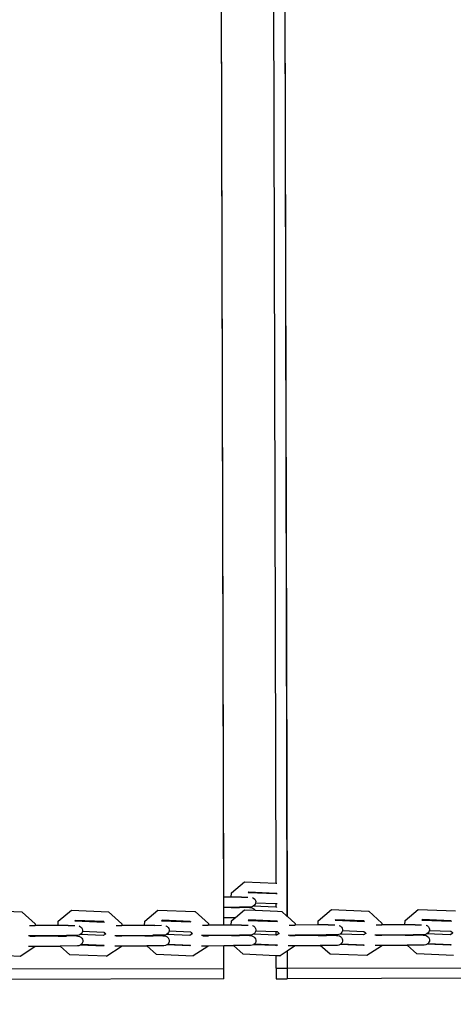
# Model space of a CAD drawing. Units: millimetres. Extents: x -22100 to -8879, y -5872 to 4908.
# Drawn here: x -15595 to -15388, y -1615 to -1145 of the extents above; entities that cross this region are included whole.
import ezdxf

# ---------------------------------------------------------------- set-up
doc = ezdxf.new("R2010")
doc.units = ezdxf.units.MM
doc.layers.add('Размеры', color=1, linetype='Continuous', lineweight=5)
doc.dimstyles.new('размеры Маф', dxfattribs={"dimtxt": 150, "dimasz": 50, "dimexe": 50, "dimexo": 0.0625, "dimgap": 0.09, "dimtad": 1, "dimdec": 0, "dimzin": 0, "dimdsep": 46, "dimtxsty": 'Standard', "dimblk": 'ARCHTICK', "dimcen": 0.09, "dimdle": 50, "dimclrd": 256, "dimclre": 256, "dimclrt": 256, "dimadec": 0, "dimazin": 0, "dimtfac": 1, "dimtdec": 0, "dimtix": 1, "dimtofl": 0, "dimtmove": 0, "dimatfit": 3, "dimfxl": 1, "dimtolj": 1, "dimtzin": 0, "dimlwd": -1, "dimlwe": -1, "dimarcsym": 1})

# ---------------------------------------------------------------- blocks, each defined once
blk = doc.blocks.new('_ArchTick')
at = {"color": 0, "linetype": 'ByBlock', "const_width": 0.15}
blk.add_lwpolyline([(-0.5, -0.5), (0.5, 0.5)], dxfattribs=at)
blk = doc.blocks.new('*D12')
at = {"layer": 'Defpoints', "color": 0, "transparency": 16777216}
for p in [(-10160.69, 1087.03), (-22049.72, -1432.47), (-10160.69, -5821.66)]:
    blk.add_point(p, dxfattribs=at)
at = {"layer": 'Размеры', "transparency": 16777216}
for p, q in [((-10160.69, 1086.97), (-10160.69, -5871.66)), ((-22049.72, -1432.53), (-22049.72, -5871.66)), ((-22099.72, -5821.66), (-10110.69, -5821.66))]:
    blk.add_line(p, q, dxfattribs=at)
at = {"layer": 'Размеры', "transparency": 16777216, "xscale": 50, "yscale": 50, "zscale": 50, "rotation": 180}
blk.add_blockref('_ArchTick', (-22049.72, -5821.66), dxfattribs=at)
at = {"layer": 'Размеры', "transparency": 16777216, "xscale": 50, "yscale": 50, "zscale": 50}
blk.add_blockref('_ArchTick', (-10160.69, -5821.66), dxfattribs=at)
at = {"layer": 'Размеры', "transparency": 16777216, "insert": (-16105.2, -5746.57), "char_height": 150, "attachment_point": 5}
blk.add_mtext('\\A1;11889', dxfattribs=at)
blk = doc.blocks.new('*D14')
at = {"layer": 'Defpoints', "color": 0, "transparency": 16777216}
for p in [(-19572.77, -1417.62), (-12262.1, -3215.2), (-12262.1, -5279.5)]:
    blk.add_point(p, dxfattribs=at)
at = {"layer": 'Размеры', "transparency": 16777216}
for p, q in [((-19572.77, -1417.69), (-19572.77, -5329.5)), ((-12262.1, -3215.26), (-12262.1, -5329.5)), ((-19622.77, -5279.5), (-12212.1, -5279.5))]:
    blk.add_line(p, q, dxfattribs=at)
at = {"layer": 'Размеры', "transparency": 16777216, "xscale": 50, "yscale": 50, "zscale": 50, "rotation": 180}
blk.add_blockref('_ArchTick', (-19572.77, -5279.5), dxfattribs=at)
at = {"layer": 'Размеры', "transparency": 16777216, "xscale": 50, "yscale": 50, "zscale": 50}
blk.add_blockref('_ArchTick', (-12262.1, -5279.5), dxfattribs=at)
at = {"layer": 'Размеры', "transparency": 16777216, "insert": (-15917.44, -5204.41), "char_height": 150, "attachment_point": 5}
blk.add_mtext('\\A1;7311', dxfattribs=at)

msp = doc.modelspace()

# ---------------------------------------------------------------- linework, layer by layer
for p, q in [((-15497.42, -1577.04), (-15499.7, -596.01)), ((-15497.4, -1563.67), (-15499.65, -596.01)), ((-15474.86, -600.79), (-15472.64, -1556.96)), ((-15469.53, -598.65), (-15467.27, -1572.69)), ((-15469.48, -598.61), (-15467.21, -1572.73)), ((-15493.76, -1561.62), (-15487.49, -1556.34)), ((-15487.49, -1556.34), (-15472.64, -1556.96)), ((-15472.64, -1556.96), (-15472.03, -1556.99)), ((-15493.87, -1563.66), (-15497.4, -1563.67)), ((-15497.39, -1568.43), (-15497.4, -1563.67)), ((-15493.87, -1563.66), (-15493.76, -1561.62)), ((-15489, -1563.65), (-15493.87, -1563.66)), ((-15489, -1563.65), (-15485.85, -1563.64)), ((-15485.76, -1561.43), (-15485.48, -1561.19)), ((-15485.76, -1561.43), (-15472.62, -1561.96)), ((-15485.48, -1561.19), (-15472.62, -1561.72)), ((-15472.62, -1561.72), (-15472.62, -1561.96)), ((-15472.62, -1561.72), (-15472.08, -1561.75)), ((-15472.62, -1561.96), (-15472.02, -1561.98)), ((-15472.08, -1561.75), (-15472.03, -1561.78)), ((-15472.08, -1561.75), (-15472.03, -1561.75)), ((-15484.7, -1568.4), (-15489.95, -1568.41)), ((-15484, -1568.27), (-15484.7, -1568.4)), ((-15483.35, -1567.98), (-15484, -1568.27)), ((-15483.76, -1563.86), (-15483.71, -1563.88)), ((-15483.71, -1563.88), (-15483.15, -1564.19)), ((-15482.82, -1567.56), (-15483.35, -1567.98)), ((-15472.61, -1568.43), (-15483.35, -1567.98)), ((-15483.15, -1564.19), (-15482.66, -1564.65)), ((-15482.43, -1567.03), (-15482.82, -1567.56)), ((-15482.66, -1564.65), (-15482.33, -1565.21)), ((-15482.21, -1566.44), (-15482.43, -1567.03)), ((-15482.33, -1565.21), (-15482.17, -1565.82)), ((-15482.2, -1566.32), (-15482.21, -1566.44)), ((-15482.17, -1565.82), (-15482.2, -1566.32)), ((-15482.2, -1566.32), (-15472.61, -1566.72)), ((-15472.61, -1566.72), (-15472.61, -1568.43)), ((-15472.61, -1566.72), (-15471.96, -1566.75)), ((-15472.03, -1568.26), (-15472.27, -1568.45)), ((-15611.21, -1570), (-15593.6, -1570.74)), ((-15593.6, -1570.74), (-15593.5, -1570.77)), ((-15593.5, -1570.77), (-15587.22, -1576.47)), ((-15576.27, -1575.18), (-15570.02, -1569.91)), ((-15570.02, -1569.91), (-15552.39, -1570.64)), ((-15552.39, -1570.64), (-15552.3, -1570.67)), ((-15552.3, -1570.67), (-15546.01, -1576.37)), ((-15535.03, -1575.09), (-15528.77, -1569.81)), ((-15528.77, -1569.81), (-15511.12, -1570.54)), ((-15511.12, -1570.54), (-15511.03, -1570.58)), ((-15511.03, -1570.58), (-15504.74, -1576.28)), ((-15497.39, -1568.43), (-15493.79, -1568.42)), ((-15497.39, -1568.67), (-15497.39, -1568.43)), ((-15493.8, -1568.66), (-15497.39, -1568.67)), ((-15497.38, -1573.43), (-15497.39, -1568.67)), ((-15493.8, -1568.66), (-15493.79, -1568.42)), ((-15493.8, -1568.66), (-15489.85, -1568.65)), ((-15493.79, -1568.42), (-15489.95, -1568.41)), ((-15491.86, -1573.42), (-15487.46, -1569.71)), ((-15485.11, -1568.64), (-15489.85, -1568.65)), ((-15487.46, -1569.71), (-15482.44, -1569.92)), ((-15485.11, -1568.64), (-15484.38, -1568.67)), ((-15484.38, -1568.67), (-15483.69, -1568.86)), ((-15483.69, -1568.86), (-15483.08, -1569.19)), ((-15483.08, -1569.19), (-15482.6, -1569.65)), ((-15482.6, -1569.65), (-15482.44, -1569.92)), ((-15482.44, -1569.92), (-15471.71, -1570.37)), ((-15472.27, -1568.45), (-15472.61, -1568.43)), ((-15471.71, -1570.37), (-15469.79, -1570.45)), ((-15469.79, -1570.45), (-15469.71, -1570.48)), ((-15469.71, -1570.48), (-15467.27, -1572.69)), ((-15467.27, -1572.69), (-15467.21, -1572.73)), ((-15467.21, -1572.73), (-15463.4, -1576.18)), ((-15452.37, -1574.89), (-15446.09, -1569.62)), ((-15446.09, -1569.62), (-15428.4, -1570.35)), ((-15428.4, -1570.35), (-15428.32, -1570.38)), ((-15428.32, -1570.38), (-15422.01, -1576.08)), ((-15410.95, -1574.8), (-15404.67, -1569.52)), ((-15404.67, -1569.52), (-15386.95, -1570.26)), ((-15589.9, -1577.26), (-15587.26, -1577.25)), ((-15587.22, -1576.47), (-15587.26, -1577.25)), ((-15576.38, -1577.22), (-15587.26, -1577.25)), ((-15576.38, -1577.22), (-15576.27, -1575.18)), ((-15571.49, -1577.21), (-15576.38, -1577.22)), ((-15571.49, -1577.21), (-15568.34, -1577.21)), ((-15568.29, -1574.99), (-15568, -1574.75)), ((-15568.29, -1574.99), (-15554.36, -1575.56)), ((-15554.59, -1575.31), (-15568, -1574.75)), ((-15566.24, -1577.42), (-15566.2, -1577.45)), ((-15566.2, -1577.45), (-15565.63, -1577.76)), ((-15565.63, -1577.76), (-15565.14, -1578.22)), ((-15554.59, -1575.31), (-15554.36, -1575.56)), ((-15548.71, -1577.16), (-15546.05, -1577.15)), ((-15546.01, -1576.37), (-15546.05, -1577.15)), ((-15535.14, -1577.13), (-15546.05, -1577.15)), ((-15535.14, -1577.13), (-15535.03, -1575.09)), ((-15530.26, -1577.12), (-15535.14, -1577.13)), ((-15530.26, -1577.12), (-15527.11, -1577.11)), ((-15527.04, -1574.9), (-15526.76, -1574.66)), ((-15527.04, -1574.9), (-15513.09, -1575.46)), ((-15513.33, -1575.22), (-15526.76, -1574.66)), ((-15525.01, -1577.33), (-15524.97, -1577.35)), ((-15524.97, -1577.35), (-15524.41, -1577.66)), ((-15524.41, -1577.66), (-15523.92, -1578.12)), ((-15513.33, -1575.22), (-15513.09, -1575.46)), ((-15507.46, -1577.06), (-15504.78, -1577.06)), ((-15504.74, -1576.28), (-15504.78, -1577.06)), ((-15497.42, -1577.04), (-15504.78, -1577.06)), ((-15497.37, -1577.04), (-15497.42, -1577.04)), ((-15497.38, -1573.43), (-15492.85, -1573.42)), ((-15497.37, -1577.04), (-15497.38, -1573.43)), ((-15493.83, -1577.03), (-15497.37, -1577.04)), ((-15493.83, -1577.03), (-15493.73, -1574.99)), ((-15488.97, -1577.02), (-15493.83, -1577.03)), ((-15493.73, -1574.99), (-15492.37, -1573.84)), ((-15492.37, -1573.84), (-15492.85, -1573.42)), ((-15492.85, -1573.42), (-15491.86, -1573.42)), ((-15492.37, -1573.84), (-15491.86, -1573.42)), ((-15488.97, -1577.02), (-15485.82, -1577.01)), ((-15485.73, -1574.8), (-15485.45, -1574.56)), ((-15485.73, -1574.8), (-15471.76, -1575.36)), ((-15472, -1575.12), (-15485.45, -1574.56)), ((-15483.72, -1577.23), (-15483.68, -1577.25)), ((-15483.68, -1577.25), (-15483.12, -1577.57)), ((-15483.12, -1577.57), (-15482.63, -1578.03)), ((-15472, -1575.12), (-15471.76, -1575.36)), ((-15466.15, -1576.97), (-15463.44, -1576.96)), ((-15463.4, -1576.18), (-15463.44, -1576.96)), ((-15452.47, -1576.94), (-15463.44, -1576.96)), ((-15452.47, -1576.94), (-15452.37, -1574.89)), ((-15447.62, -1576.92), (-15452.47, -1576.94)), ((-15447.62, -1576.92), (-15444.48, -1576.92)), ((-15444.36, -1574.7), (-15444.08, -1574.46)), ((-15444.36, -1574.7), (-15430.37, -1575.27)), ((-15430.62, -1575.02), (-15444.08, -1574.46)), ((-15442.38, -1577.13), (-15442.33, -1577.16)), ((-15442.33, -1577.16), (-15441.77, -1577.47)), ((-15441.77, -1577.47), (-15441.29, -1577.93)), ((-15430.62, -1575.02), (-15430.37, -1575.27)), ((-15424.78, -1576.87), (-15422.05, -1576.87)), ((-15422.01, -1576.08), (-15422.05, -1576.87)), ((-15411.06, -1576.84), (-15422.05, -1576.87)), ((-15411.06, -1576.84), (-15410.95, -1574.8)), ((-15406.21, -1576.83), (-15411.06, -1576.84)), ((-15406.21, -1576.83), (-15403.08, -1576.82)), ((-15402.94, -1574.61), (-15402.66, -1574.37)), ((-15402.94, -1574.61), (-15388.93, -1575.17)), ((-15389.18, -1574.93), (-15402.66, -1574.37)), ((-15400.97, -1577.04), (-15400.93, -1577.06)), ((-15400.93, -1577.06), (-15400.37, -1577.37)), ((-15400.37, -1577.37), (-15399.89, -1577.83)), ((-15389.18, -1574.93), (-15388.93, -1575.17)), ((-15590.49, -1582.02), (-15587.19, -1582.01)), ((-15589.84, -1582.26), (-15587.2, -1582.25)), ((-15587.19, -1582.01), (-15587.2, -1582.25)), ((-15576.31, -1582.22), (-15587.2, -1582.25)), ((-15587.19, -1582.01), (-15576.3, -1581.98)), ((-15576.31, -1582.22), (-15576.3, -1581.98)), ((-15576.31, -1582.22), (-15572.32, -1582.21)), ((-15576.3, -1581.98), (-15572.42, -1581.97)), ((-15567.2, -1581.96), (-15572.42, -1581.97)), ((-15567.6, -1582.2), (-15572.32, -1582.21)), ((-15567.6, -1582.2), (-15566.88, -1582.23)), ((-15566.49, -1581.83), (-15567.2, -1581.96)), ((-15566.88, -1582.23), (-15566.18, -1582.42)), ((-15565.84, -1581.54), (-15566.49, -1581.83)), ((-15566.18, -1582.42), (-15565.57, -1582.76)), ((-15565.3, -1581.12), (-15565.84, -1581.54)), ((-15554.83, -1582.01), (-15565.84, -1581.54)), ((-15564.91, -1580.6), (-15565.3, -1581.12)), ((-15565.14, -1578.22), (-15564.81, -1578.77)), ((-15564.69, -1580), (-15564.91, -1580.6)), ((-15564.81, -1578.77), (-15564.65, -1579.38)), ((-15564.68, -1579.89), (-15564.69, -1580)), ((-15564.65, -1579.38), (-15564.68, -1579.89)), ((-15564.68, -1579.89), (-15554.58, -1580.32)), ((-15553.7, -1581.27), (-15554.83, -1582.01)), ((-15554.58, -1580.32), (-15554.53, -1580.31)), ((-15554.53, -1580.31), (-15554.32, -1580.57)), ((-15554.32, -1580.57), (-15553.92, -1581.1)), ((-15554.32, -1580.57), (-15553.62, -1581.19)), ((-15553.92, -1581.1), (-15553.7, -1581.27)), ((-15553.62, -1581.19), (-15553.7, -1581.27)), ((-15553.62, -1581.19), (-15553.6, -1581.21)), ((-15549.29, -1581.92), (-15545.98, -1581.91)), ((-15548.65, -1582.16), (-15545.99, -1582.15)), ((-15545.98, -1581.91), (-15545.99, -1582.15)), ((-15535.07, -1582.13), (-15545.99, -1582.15)), ((-15545.98, -1581.91), (-15535.06, -1581.89)), ((-15535.07, -1582.13), (-15535.06, -1581.89)), ((-15535.07, -1582.13), (-15531.1, -1582.12)), ((-15535.06, -1581.89), (-15531.2, -1581.88)), ((-15525.96, -1581.87), (-15531.2, -1581.88)), ((-15526.37, -1582.11), (-15531.1, -1582.12)), ((-15526.37, -1582.11), (-15525.64, -1582.14)), ((-15525.26, -1581.73), (-15525.96, -1581.87)), ((-15525.64, -1582.14), (-15524.95, -1582.32)), ((-15524.61, -1581.45), (-15525.26, -1581.73)), ((-15524.95, -1582.32), (-15524.34, -1582.66)), ((-15524.07, -1581.03), (-15524.61, -1581.45)), ((-15513.57, -1581.91), (-15524.61, -1581.45)), ((-15523.68, -1580.5), (-15524.07, -1581.03)), ((-15523.92, -1578.12), (-15523.58, -1578.68)), ((-15523.46, -1579.91), (-15523.68, -1580.5)), ((-15523.58, -1578.68), (-15523.43, -1579.28)), ((-15523.43, -1579.28), (-15523.46, -1579.79)), ((-15523.46, -1579.79), (-15523.46, -1579.91)), ((-15523.46, -1579.79), (-15513.31, -1580.22)), ((-15512.41, -1581.16), (-15513.57, -1581.91)), ((-15513.31, -1580.22), (-15513.26, -1580.21)), ((-15513.26, -1580.21), (-15512.95, -1580.54)), ((-15512.95, -1580.54), (-15512.61, -1581)), ((-15512.95, -1580.54), (-15512.35, -1581.09)), ((-15512.61, -1581), (-15512.41, -1581.16)), ((-15512.35, -1581.09), (-15512.41, -1581.16)), ((-15512.35, -1581.09), (-15512.33, -1581.11)), ((-15508.05, -1581.82), (-15504.7, -1581.82)), ((-15507.4, -1582.06), (-15504.71, -1582.06)), ((-15504.7, -1581.82), (-15504.71, -1582.06)), ((-15497.41, -1582.04), (-15504.71, -1582.06)), ((-15504.7, -1581.82), (-15497.41, -1581.8)), ((-15497.41, -1582.04), (-15497.41, -1581.8)), ((-15497.41, -1581.8), (-15497.36, -1581.8)), ((-15497.36, -1582.04), (-15497.41, -1582.04)), ((-15497.36, -1581.8), (-15493.76, -1581.79)), ((-15497.36, -1582.04), (-15497.36, -1581.8)), ((-15493.77, -1582.03), (-15497.36, -1582.04)), ((-15493.77, -1582.03), (-15493.76, -1581.79)), ((-15493.77, -1582.03), (-15489.82, -1582.02)), ((-15493.76, -1581.79), (-15489.92, -1581.78)), ((-15484.67, -1581.77), (-15489.92, -1581.78)), ((-15485.08, -1582.01), (-15489.82, -1582.02)), ((-15485.08, -1582.01), (-15484.35, -1582.04)), ((-15483.96, -1581.64), (-15484.67, -1581.77)), ((-15484.35, -1582.04), (-15483.66, -1582.23)), ((-15483.32, -1581.35), (-15483.96, -1581.64)), ((-15483.66, -1582.23), (-15483.05, -1582.56)), ((-15482.79, -1580.93), (-15483.32, -1581.35)), ((-15472.58, -1581.8), (-15483.32, -1581.35)), ((-15482.4, -1580.4), (-15482.79, -1580.93)), ((-15482.63, -1578.03), (-15482.3, -1578.58)), ((-15482.18, -1579.81), (-15482.4, -1580.4)), ((-15482.3, -1578.58), (-15482.14, -1579.19)), ((-15482.17, -1579.69), (-15482.18, -1579.81)), ((-15482.14, -1579.19), (-15482.17, -1579.69)), ((-15482.17, -1579.69), (-15472.58, -1580.09)), ((-15472.58, -1580.09), (-15472.58, -1581.8)), ((-15472.58, -1580.09), (-15471.98, -1580.12)), ((-15472.24, -1581.82), (-15472.58, -1581.8)), ((-15471.06, -1581.05), (-15472.24, -1581.82)), ((-15471.98, -1580.12), (-15471.94, -1580.12)), ((-15471.94, -1580.12), (-15471.5, -1580.56)), ((-15471.5, -1580.56), (-15471.24, -1580.9)), ((-15471.5, -1580.56), (-15471.02, -1580.99)), ((-15471.24, -1580.9), (-15471.06, -1581.05)), ((-15471.02, -1580.99), (-15471.06, -1581.05)), ((-15466.74, -1581.73), (-15463.36, -1581.72)), ((-15466.08, -1581.97), (-15463.38, -1581.96)), ((-15463.36, -1581.72), (-15463.38, -1581.96)), ((-15452.41, -1581.94), (-15463.38, -1581.96)), ((-15463.36, -1581.72), (-15452.4, -1581.7)), ((-15452.41, -1581.94), (-15452.4, -1581.7)), ((-15452.41, -1581.94), (-15448.48, -1581.93)), ((-15452.4, -1581.7), (-15448.58, -1581.69)), ((-15443.32, -1581.67), (-15448.58, -1581.69)), ((-15443.72, -1581.92), (-15448.48, -1581.93)), ((-15443.72, -1581.92), (-15443, -1581.94)), ((-15442.62, -1581.54), (-15443.32, -1581.67)), ((-15443, -1581.94), (-15442.31, -1582.13)), ((-15441.97, -1581.25), (-15442.62, -1581.54)), ((-15442.31, -1582.13), (-15441.71, -1582.47)), ((-15441.44, -1580.83), (-15441.97, -1581.25)), ((-15430.86, -1581.72), (-15441.97, -1581.25)), ((-15441.71, -1582.47), (-15441.22, -1582.93)), ((-15441.05, -1580.31), (-15441.44, -1580.83)), ((-15441.29, -1577.93), (-15440.95, -1578.48)), ((-15440.83, -1579.71), (-15441.05, -1580.31)), ((-15440.95, -1578.48), (-15440.8, -1579.09)), ((-15440.8, -1579.09), (-15440.83, -1579.6)), ((-15440.83, -1579.6), (-15440.83, -1579.71)), ((-15440.83, -1579.6), (-15430.59, -1580.03)), ((-15429.65, -1580.94), (-15430.86, -1581.72)), ((-15430.59, -1580.03), (-15430.55, -1580.02)), ((-15430.59, -1580.03), (-15429.99, -1580.57)), ((-15429.99, -1580.57), (-15429.81, -1580.81)), ((-15429.99, -1580.57), (-15429.63, -1580.9)), ((-15429.81, -1580.81), (-15429.65, -1580.94)), ((-15429.63, -1580.9), (-15429.65, -1580.94)), ((-15425.36, -1581.63), (-15421.97, -1581.62)), ((-15424.71, -1581.87), (-15421.99, -1581.87)), ((-15421.97, -1581.62), (-15421.99, -1581.87)), ((-15410.99, -1581.84), (-15421.99, -1581.87)), ((-15421.97, -1581.62), (-15410.98, -1581.6)), ((-15410.99, -1581.84), (-15410.98, -1581.6)), ((-15410.99, -1581.84), (-15407.08, -1581.83)), ((-15410.98, -1581.6), (-15407.18, -1581.59)), ((-15401.91, -1581.58), (-15407.18, -1581.59)), ((-15402.32, -1581.82), (-15407.08, -1581.83)), ((-15402.32, -1581.82), (-15401.6, -1581.85)), ((-15401.21, -1581.44), (-15401.91, -1581.58)), ((-15401.6, -1581.85), (-15400.91, -1582.04)), ((-15400.57, -1581.16), (-15401.21, -1581.44)), ((-15400.91, -1582.04), (-15400.31, -1582.37)), ((-15400.04, -1580.74), (-15400.57, -1581.16)), ((-15389.45, -1581.62), (-15400.57, -1581.16)), ((-15400.31, -1582.37), (-15399.82, -1582.83)), ((-15399.65, -1580.21), (-15400.04, -1580.74)), ((-15399.89, -1577.83), (-15399.56, -1578.39)), ((-15399.43, -1579.62), (-15399.65, -1580.21)), ((-15399.56, -1578.39), (-15399.4, -1579)), ((-15399.42, -1579.5), (-15399.43, -1579.62)), ((-15399.4, -1579), (-15399.42, -1579.5)), ((-15399.42, -1579.5), (-15389.15, -1579.93)), ((-15388.18, -1580.82), (-15389.45, -1581.62)), ((-15389.42, -1581.63), (-15389.45, -1581.62)), ((-15389.15, -1579.93), (-15389.12, -1579.93)), ((-15389.15, -1579.93), (-15388.43, -1580.58)), ((-15388.43, -1580.58), (-15388.33, -1580.71)), ((-15388.33, -1580.71), (-15388.18, -1580.82)), ((-15590.43, -1587.02), (-15587.47, -1587.01)), ((-15587.47, -1587.01), (-15575.37, -1586.98)), ((-15587.47, -1587.01), (-15587.46, -1587.39)), ((-15567.13, -1586.96), (-15575.37, -1586.98)), ((-15570.68, -1591.11), (-15575.37, -1586.98)), ((-15566.42, -1586.83), (-15567.13, -1586.96)), ((-15565.78, -1586.54), (-15566.42, -1586.83)), ((-15565.51, -1586.33), (-15565.78, -1586.54)), ((-15554.77, -1587.01), (-15565.78, -1586.54)), ((-15565.57, -1582.76), (-15565.08, -1583.22)), ((-15565.24, -1586.12), (-15565.51, -1586.33)), ((-15554.5, -1586.8), (-15565.51, -1586.33)), ((-15564.85, -1585.6), (-15565.24, -1586.12)), ((-15565.08, -1583.22), (-15564.75, -1583.77)), ((-15564.62, -1585), (-15564.85, -1585.6)), ((-15564.75, -1583.77), (-15564.59, -1584.38)), ((-15564.59, -1584.38), (-15564.62, -1585)), ((-15554.5, -1586.8), (-15554.77, -1587.01)), ((-15554.44, -1586.79), (-15554.5, -1586.8)), ((-15549.24, -1586.92), (-15546.23, -1586.91)), ((-15546.23, -1586.91), (-15546.25, -1587.3)), ((-15546.23, -1586.91), (-15534.13, -1586.88)), ((-15525.9, -1586.87), (-15534.13, -1586.88)), ((-15529.44, -1591.02), (-15534.13, -1586.88)), ((-15525.19, -1586.73), (-15525.9, -1586.87)), ((-15524.55, -1586.45), (-15525.19, -1586.73)), ((-15524.28, -1586.23), (-15524.55, -1586.45)), ((-15513.5, -1586.91), (-15524.55, -1586.45)), ((-15524.34, -1582.66), (-15523.85, -1583.12)), ((-15524.01, -1586.03), (-15524.28, -1586.23)), ((-15513.23, -1586.71), (-15524.28, -1586.23)), ((-15523.62, -1585.5), (-15524.01, -1586.03)), ((-15523.85, -1583.12), (-15523.52, -1583.67)), ((-15523.4, -1584.91), (-15523.62, -1585.5)), ((-15523.52, -1583.67), (-15523.37, -1584.28)), ((-15523.37, -1584.28), (-15523.4, -1584.91)), ((-15513.23, -1586.71), (-15513.5, -1586.91)), ((-15513.17, -1586.7), (-15513.23, -1586.71)), ((-15507.98, -1586.82), (-15504.96, -1586.82)), ((-15504.96, -1586.82), (-15504.98, -1587.2)), ((-15504.96, -1586.82), (-15497.4, -1586.8)), ((-15497.37, -1597.64), (-15497.4, -1586.8)), ((-15497.4, -1586.8), (-15497.35, -1586.8)), ((-15497.35, -1586.8), (-15492.82, -1586.79)), ((-15497.31, -1602.64), (-15497.35, -1586.8)), ((-15484.61, -1586.77), (-15492.82, -1586.79)), ((-15488.13, -1590.92), (-15492.82, -1586.79)), ((-15483.9, -1586.64), (-15484.61, -1586.77)), ((-15483.26, -1586.35), (-15483.9, -1586.64)), ((-15482.99, -1586.14), (-15483.26, -1586.35)), ((-15472.57, -1586.8), (-15483.26, -1586.35)), ((-15483.05, -1582.56), (-15482.57, -1583.03)), ((-15482.72, -1585.93), (-15482.99, -1586.14)), ((-15472.57, -1586.57), (-15482.99, -1586.14)), ((-15482.33, -1585.4), (-15482.72, -1585.93)), ((-15482.57, -1583.03), (-15482.23, -1583.58)), ((-15482.11, -1584.81), (-15482.33, -1585.4)), ((-15482.23, -1583.58), (-15482.08, -1584.19)), ((-15482.08, -1584.19), (-15482.11, -1584.81)), ((-15472.57, -1586.57), (-15472.57, -1586.8)), ((-15471.9, -1586.61), (-15472.57, -1586.57)), ((-15472.18, -1586.82), (-15472.57, -1586.8)), ((-15471.9, -1586.61), (-15472.18, -1586.82)), ((-15471.84, -1586.6), (-15471.9, -1586.61)), ((-15463.64, -1587.11), (-15467.17, -1589.41)), ((-15466.67, -1586.73), (-15463.62, -1586.72)), ((-15463.62, -1586.72), (-15463.64, -1587.11)), ((-15463.62, -1586.72), (-15451.46, -1586.69)), ((-15443.26, -1586.67), (-15451.46, -1586.69)), ((-15446.76, -1590.83), (-15451.46, -1586.69)), ((-15442.55, -1586.54), (-15443.26, -1586.67)), ((-15441.91, -1586.25), (-15442.55, -1586.54)), ((-15441.64, -1586.04), (-15441.91, -1586.25)), ((-15430.79, -1586.72), (-15441.91, -1586.25)), ((-15441.38, -1585.83), (-15441.64, -1586.04)), ((-15430.51, -1586.51), (-15441.64, -1586.04)), ((-15440.99, -1585.31), (-15441.38, -1585.83)), ((-15441.22, -1582.93), (-15440.89, -1583.48)), ((-15440.77, -1584.71), (-15440.99, -1585.31)), ((-15440.89, -1583.48), (-15440.74, -1584.09)), ((-15440.74, -1584.09), (-15440.77, -1584.71)), ((-15430.51, -1586.51), (-15430.79, -1586.72)), ((-15430.46, -1586.5), (-15430.51, -1586.51)), ((-15422.25, -1587.01), (-15429.19, -1591.52)), ((-15425.3, -1586.63), (-15422.23, -1586.62)), ((-15422.23, -1586.62), (-15422.25, -1587.01)), ((-15422.23, -1586.62), (-15410.04, -1586.6)), ((-15401.85, -1586.58), (-15410.04, -1586.6)), ((-15405.33, -1590.73), (-15410.04, -1586.6)), ((-15401.15, -1586.44), (-15401.85, -1586.58)), ((-15400.51, -1586.16), (-15401.15, -1586.44)), ((-15400.24, -1585.94), (-15400.51, -1586.16)), ((-15389.38, -1586.62), (-15400.51, -1586.16)), ((-15399.98, -1585.74), (-15400.24, -1585.94)), ((-15389.06, -1586.42), (-15400.24, -1585.94)), ((-15399.59, -1585.21), (-15399.98, -1585.74)), ((-15399.82, -1582.83), (-15399.49, -1583.39)), ((-15399.37, -1584.62), (-15399.59, -1585.21)), ((-15399.49, -1583.39), (-15399.34, -1584)), ((-15399.34, -1584), (-15399.37, -1584.62)), ((-15389.06, -1586.42), (-15389.38, -1586.62)), ((-15389.36, -1586.63), (-15389.38, -1586.62)), ((-15389.02, -1586.41), (-15389.06, -1586.42)), ((-15594.47, -1591.93), (-15600.66, -1591.68)), ((-15587.46, -1587.39), (-15594.37, -1591.91)), ((-15553.26, -1591.84), (-15570.68, -1591.11)), ((-15553.26, -1591.84), (-15553.17, -1591.81)), ((-15546.25, -1587.3), (-15553.17, -1591.81)), ((-15511.99, -1591.74), (-15529.44, -1591.02)), ((-15511.99, -1591.74), (-15511.9, -1591.71)), ((-15504.98, -1587.2), (-15511.9, -1591.71)), ((-15472.56, -1591.58), (-15488.13, -1590.92)), ((-15472.56, -1591.58), (-15472.54, -1597.58)), ((-15470.66, -1591.65), (-15472.56, -1591.58)), ((-15470.66, -1591.65), (-15470.57, -1591.62)), ((-15467.23, -1589.44), (-15470.57, -1591.62)), ((-15467.17, -1589.41), (-15467.23, -1589.44)), ((-15467.23, -1589.44), (-15467.21, -1597.57)), ((-15467.17, -1589.41), (-15467.16, -1597.57)), ((-15429.27, -1591.55), (-15446.76, -1590.83)), ((-15429.27, -1591.55), (-15429.19, -1591.52)), ((-15387.83, -1591.45), (-15405.33, -1590.73)), ((-15594.47, -1591.93), (-15594.37, -1591.91)), ((-15654.73, -1598), (-15497.37, -1597.64)), ((-15472.54, -1597.58), (-15472.49, -1597.58)), ((-15472.49, -1597.58), (-15467.21, -1597.57)), ((-15472.49, -1597.58), (-15472.48, -1602.58)), ((-15467.21, -1597.57), (-15467.16, -1597.57)), ((-15467.16, -1597.57), (-15308.87, -1597.2)), ((-15467.16, -1597.57), (-15467.14, -1602.57)), ((-15497.31, -1602.64), (-15654.71, -1603)), ((-15472.48, -1602.58), (-15467.14, -1602.57)), ((-15308.81, -1602.2), (-15467.14, -1602.57))]:
    msp.add_line(p, q)

# ---------------------------------------------------------------- dimensions: what is measured, and where the dimension line sits
at = {"layer": 'Размеры'}
for base, p1, p2, picture, middle in [((-10160.69, -5821.66), (-22049.72, -1432.47), (-10160.69, 1087.03), '*D12', (-16105.2, -5746.57)), ((-12262.1, -5279.5), (-19572.77, -1417.62), (-12262.1, -3215.2), '*D14', (-15917.44, -5204.41))]:
    dim = msp.add_linear_dim(base=base, p1=p1, p2=p2, dimstyle='размеры Маф', dxfattribs=at)
    dim.commit()
    dim.dimension.update_dxf_attribs({"geometry": picture, "text_midpoint": middle})

doc.saveas('drawing.dxf')
